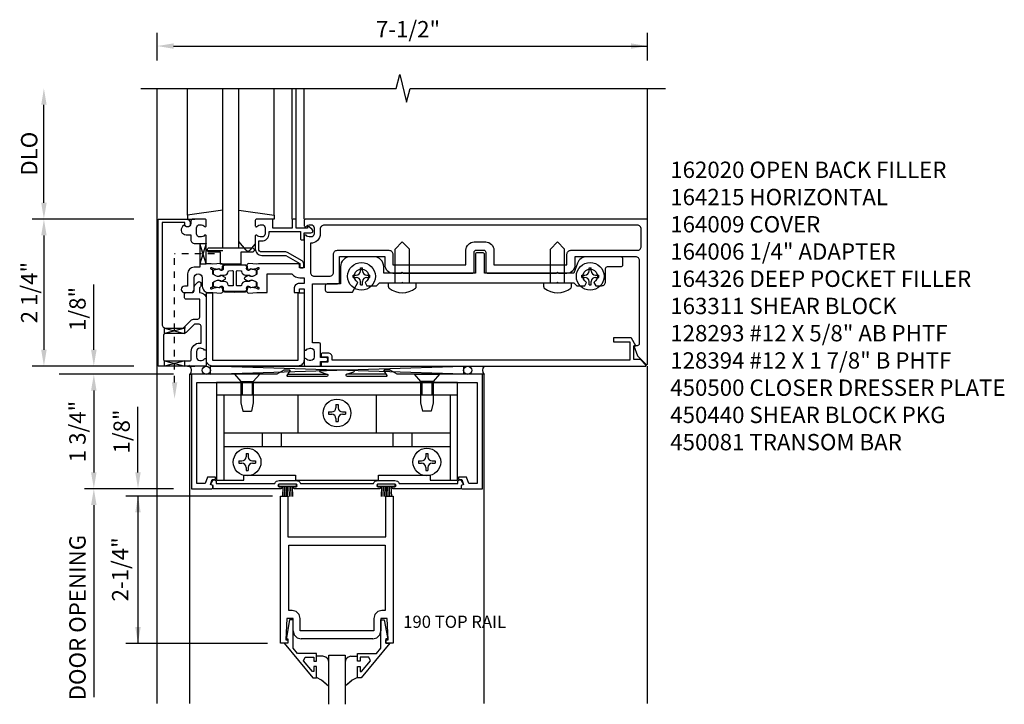
# Model space of a CAD drawing. Extents: x 0 to 102, y 0 to 66.
# Drawn here: x 19 to 34, y 36 to 47 of the extents above; entities that cross this region are included whole.
import ezdxf
from ezdxf.enums import TextEntityAlignment as Align

# ---------------------------------------------------------------- set-up
doc = ezdxf.new("R2010")
doc.units = 0
doc.header["$LTSCALE"] = 0.5
doc.header["$MEASUREMENT"] = 0
doc.linetypes.add('HIDDEN2', pattern=[0.1875, 0.125, -0.0625])
doc.layers.get('0').update_dxf_attribs({"linetype": 'CONTINUOUS'})
for name, color, linetype in [('PART_NUMBERS', 6, 'CONTINUOUS'), ('R-ANNO-DIMS', 3, 'CONTINUOUS'), ('R-SWTS-DET1', 1, 'CONTINUOUS'), ('R-SWTS-DET2', 4, 'CONTINUOUS'), ('R-SWTS-DET3', 5, 'CONTINUOUS')]:
    doc.layers.add(name, color=color, linetype=linetype)
doc.styles.get("Standard").update_dxf_attribs({"font": 'arial.ttf'})

msp = doc.modelspace()

# ---------------------------------------------------------------- linework, layer by layer
at = {"linetype": 'HIDDEN2'}
for p in [(21.116, 41.289), (21.727, 43.259)]:
    msp.add_line(p, (21.116, 43.259), dxfattribs=at)
for points in [[(21.501, 43.415), (21.601, 43.415), (21.501, 43.103), (21.601, 43.103), (21.501, 43.415)], [(20.96, 42.119), (21.265, 42.041), (21.273, 42.043), (21.273, 42.145), (21.273, 42.119), (20.96, 42.039), (20.96, 42.034), (20.96, 42.125)], [(20.96, 41.539), (20.96, 41.619), (21.273, 41.539), (21.273, 41.619), (20.96, 41.539)]]:
    msp.add_lwpolyline(points)
for points in [[(22.037, 43.084), (21.879, 43.079, 0.414214), (21.859, 43.058), (21.86, 43.027, -0.57735), (21.831, 43.008), (21.818, 43.015), (21.841, 43.016, 0.414214), (21.85, 43.026), (21.849, 43.058, -0.414214), (21.878, 43.089), (22.039, 43.094), (22.2, 43.089, -0.414214), (22.229, 43.058), (22.228, 43.026, 0.414214), (22.238, 43.016), (22.261, 43.015), (22.248, 43.008, -0.57735), (22.218, 43.027), (22.219, 43.058, 0.414214), (22.2, 43.079), (22.042, 43.084)], [(22.037, 42.682), (21.879, 42.687, -0.414214), (21.859, 42.708), (21.86, 42.739, 0.57735), (21.831, 42.757), (21.818, 42.75), (21.841, 42.75, -0.414214), (21.85, 42.739), (21.849, 42.708, 0.414214), (21.878, 42.677), (22.039, 42.672), (22.2, 42.677, 0.414214), (22.229, 42.708), (22.228, 42.739, -0.414214), (22.238, 42.75), (22.261, 42.75), (22.248, 42.757, 0.57735), (22.218, 42.739), (22.219, 42.708, -0.414214), (22.2, 42.687), (22.042, 42.682)]]:
    msp.add_lwpolyline(points, format="xyb")
msp.add_lwpolyline([(22.064, 42.99, -0.414214), (22.074, 43), (22.131, 42.998, -0.375047), (22.141, 42.989, 0.375047), (22.202, 42.932), (22.259, 42.93, -0.176495), (22.265, 42.927, 0.315478), (22.327, 42.92), (22.363, 42.939, 0.267949), (22.371, 42.952), (22.372, 42.995, 0.36397), (22.361, 43.01), (22.285, 43.026, 0.176327), (22.278, 43.025), (22.248, 43.008, -0.57735), (22.218, 43.027), (22.219, 43.058, 0.414214), (22.2, 43.079), (22.039, 43.084), (21.879, 43.079, 0.414214), (21.859, 43.058), (21.86, 43.027, -0.57735), (21.831, 43.008), (21.8, 43.025, 0.176327), (21.794, 43.026), (21.718, 43.01, 0.36397), (21.706, 42.995), (21.708, 42.952, 0.267949), (21.716, 42.939), (21.752, 42.92, 0.315478), (21.813, 42.927, -0.176495), (21.82, 42.93), (21.877, 42.932, 0.375047), (21.938, 42.989, -0.375047), (21.948, 42.998), (22.004, 43, -0.414214), (22.014, 42.99), (22.014, 42.776, -0.414214), (22.004, 42.766), (21.948, 42.768, -0.375047), (21.938, 42.777, 0.375047), (21.877, 42.834), (21.82, 42.836, -0.176495), (21.813, 42.839, 0.315478), (21.752, 42.846), (21.716, 42.827, 0.267949), (21.708, 42.814), (21.706, 42.771, 0.36397), (21.718, 42.756), (21.794, 42.74, 0.176327), (21.8, 42.741), (21.831, 42.757, -0.57735), (21.86, 42.739), (21.859, 42.708, 0.414214), (21.879, 42.687), (22.039, 42.682), (22.2, 42.687, 0.414214), (22.219, 42.708), (22.218, 42.739, -0.57735), (22.248, 42.757), (22.278, 42.741, 0.176327), (22.285, 42.74), (22.361, 42.756, 0.36397), (22.372, 42.771), (22.371, 42.814, 0.267949), (22.363, 42.827), (22.327, 42.846, 0.315478), (22.265, 42.839, -0.176495), (22.259, 42.836), (22.202, 42.834, 0.375047), (22.141, 42.777, -0.375047), (22.131, 42.768), (22.074, 42.766, -0.414214), (22.064, 42.776)], format="xyb", close=True)
msp.add_solid([(21.075, 41.289), (21.158, 41.289), (21.116, 41.039)])
at = {"layer": 'R-ANNO-DIMS'}
for p, q in [((20.851, 46.214), (20.851, 46.641)), ((28.351, 46.214), (28.351, 46.641)), ((21.101, 46.437), (28.351, 46.437)), ((19.116, 44.039), (19.116, 45.539)), ((20.491, 43.789), (18.936, 43.789)), ((20.491, 43.789), (18.936, 43.789)), ((19.116, 43.539), (19.116, 41.789)), ((20.491, 41.539), (18.936, 41.539)), ((20.491, 41.539), (18.936, 41.539))]:
    msp.add_line(p, q, dxfattribs=at)
at = {"layer": 'R-ANNO-DIMS', "linetype": 'ByBlock'}
for p, q in [((19.88, 42.039), (19.88, 42.789)), ((19.88, 41.789), (19.88, 42.039)), ((21.101, 41.414), (19.351, 41.414)), ((21.101, 41.414), (19.718, 41.414)), ((19.88, 41.164), (19.88, 39.914)), ((19.88, 41.164), (19.88, 40.914)), ((20.556, 40.164), (20.556, 40.914)), ((20.556, 39.914), (20.556, 40.164)), ((21.101, 39.664), (19.738, 39.664)), ((22.614, 39.552), (20.368, 39.552)), ((20.556, 39.552), (20.556, 37.296)), ((19.88, 39.414), (19.88, 36.475)), ((19.88, 39.414), (19.88, 39.164)), ((22.539, 37.296), (20.368, 37.296))]:
    msp.add_line(p, q, dxfattribs=at)
at = {"layer": 'R-ANNO-DIMS'}
for points in [[(21.101, 46.478), (21.101, 46.395), (20.851, 46.437)], [(28.101, 46.478), (28.101, 46.395), (28.351, 46.437)], [(19.075, 45.539), (19.158, 45.539), (19.116, 45.789)], [(19.075, 44.039), (19.158, 44.039), (19.116, 43.789)], [(19.075, 43.539), (19.158, 43.539), (19.116, 43.789)], [(19.075, 41.789), (19.158, 41.789), (19.116, 41.539)]]:
    msp.add_solid(points, dxfattribs=at)
at = {"layer": 'R-ANNO-DIMS', "linetype": 'ByBlock'}
for points in [[(19.838, 41.789), (19.922, 41.789), (19.88, 41.539)], [(19.838, 41.164), (19.922, 41.164), (19.88, 41.414)], [(19.838, 41.164), (19.922, 41.164), (19.88, 41.414)], [(19.838, 39.914), (19.922, 39.914), (19.88, 39.664)], [(20.514, 39.914), (20.597, 39.914), (20.556, 39.664)], [(19.838, 39.414), (19.922, 39.414), (19.88, 39.664)], [(19.838, 39.414), (19.922, 39.414), (19.88, 39.664)], [(20.514, 39.302), (20.597, 39.302), (20.556, 39.552)], [(20.514, 37.546), (20.597, 37.546), (20.556, 37.296)]]:
    msp.add_solid(points, dxfattribs=at)
at = {"layer": 'R-SWTS-DET1'}
for p, q in [((20.851, 36.376), (20.851, 45.789)), ((22.916, 43.789), (22.916, 45.789)), ((22.976, 43.789), (22.976, 45.789)), ((23.101, 43.789), (23.101, 45.789)), ((28.351, 43.789), (28.351, 45.789)), ((21.312, 43.789), (21.427, 43.789)), ((22.641, 43.789), (22.575, 43.789)), ((21.312, 41.538), (21.427, 41.538)), ((28.351, 36.376), (28.351, 41.539)), ((21.351, 36.376), (21.351, 41.414)), ((21.351, 41.414), (21.383, 41.414)), ((25.851, 41.414), (25.827, 41.414)), ((25.851, 36.376), (25.851, 41.414)), ((22.739, 37.302), (22.739, 39.552)), ((22.739, 39.552), (22.851, 39.552)), ((22.851, 39.552), (22.851, 38.927)), ((24.351, 38.927), (24.351, 39.552)), ((24.351, 39.552), (24.463, 39.552)), ((24.463, 39.552), (24.463, 37.302)), ((22.851, 38.927), (24.351, 38.927)), ((22.836, 37.676), (22.819, 37.352)), ((22.929, 37.676), (22.836, 37.676)), ((22.929, 37.49), (22.929, 37.676)), ((24.367, 37.676), (24.273, 37.676)), ((24.273, 37.676), (24.273, 37.49)), ((24.383, 37.352), (24.367, 37.676)), ((22.929, 37.49), (22.946, 37.427)), ((22.946, 37.427), (22.991, 37.382)), ((22.991, 37.382), (23.054, 37.365)), ((24.148, 37.365), (24.211, 37.382)), ((24.211, 37.382), (24.256, 37.427)), ((24.256, 37.427), (24.273, 37.49)), ((22.851, 37.302), (22.739, 37.302)), ((22.819, 37.352), (22.851, 37.352)), ((22.851, 37.352), (22.851, 37.302)), ((24.148, 37.365), (23.054, 37.365)), ((24.351, 37.352), (24.383, 37.352)), ((24.351, 37.302), (24.351, 37.352)), ((24.463, 37.302), (24.351, 37.302))]:
    msp.add_line(p, q, dxfattribs=at)
msp.add_lwpolyline([(20.601, 45.789), (24.508, 45.789), (24.561, 46.001), (24.667, 45.576), (24.719, 45.789), (28.626, 45.789)], dxfattribs=at)
for points in [[(21.355, 43.709, -1), (21.275, 43.709), (21.275, 43.735), (20.926, 43.735), (20.926, 42.179, 0.414214), (20.986, 42.119), (21.246, 42.119), (21.363, 42.235, -0.198912), (21.42, 42.259), (21.471, 42.259, 0.414214), (21.501, 42.289), (21.501, 42.564), (21.296, 42.564, -0.414214), (21.266, 42.594), (21.266, 42.634, -0.414214), (21.296, 42.664), (21.385, 42.664, 0.414214), (21.415, 42.694), (21.415, 42.737, -0.198912), (21.439, 42.794), (21.47, 42.825, -0.668179), (21.52, 42.804), (21.52, 42.775, -0.198912), (21.512, 42.754), (21.495, 42.738), (21.495, 42.664), (21.501, 42.664, -0.414214), (21.601, 42.564), (21.601, 41.797, -0.669376), (21.576, 41.786, 0.199773), (21.512, 41.813), (21.501, 41.813, 0.414214), (21.451, 41.763), (21.451, 41.675, 0.414214), (21.501, 41.625), (21.512, 41.625, 0.199773), (21.576, 41.651, -0.669376), (21.601, 41.641), (21.601, 41.559, -0.414214), (21.581, 41.539), (20.866, 41.539), (20.866, 43.789), (21.295, 43.789, -0.414214), (21.355, 43.729)], [(21.501, 43.052), (21.415, 43.052, 0.414214), (21.315, 42.952), (21.315, 42.764), (21.267, 42.764, 1), (21.267, 42.664), (21.365, 42.664, 0.414214), (21.415, 42.714), (21.415, 42.889, -1), (21.54, 42.889), (21.54, 42.764, 0.414214), (21.64, 42.664), (21.678, 42.664), (21.702, 42.668), (21.826, 42.658, 0.531709), (21.857, 42.696), (21.839, 42.753, 0.445229), (21.826, 42.759), (21.81, 42.753, 0.414214), (21.808, 42.746), (21.808, 42.745, -0.565773), (21.803, 42.738), (21.774, 42.74, 0.122785), (21.717, 42.731), (21.681, 42.716, -0.414214), (21.671, 42.726), (21.671, 42.736, -0.414214), (21.681, 42.746), (21.691, 42.746, 0.414214), (21.701, 42.756), (21.701, 42.811, -0.267949), (21.709, 42.824), (21.745, 42.845, -0.131652), (21.775, 42.853), (21.783, 42.853, -0.065543), (21.814, 42.849), (21.821, 42.847, 0.57735), (21.835, 42.839), (21.889, 42.87, 0.57735), (21.889, 42.895), (21.835, 42.927, 0.57735), (21.821, 42.919), (21.814, 42.917, -0.065543), (21.783, 42.913), (21.775, 42.913, -0.131652), (21.745, 42.921), (21.709, 42.942, -0.267949), (21.701, 42.955), (21.701, 43.01, 0.414214), (21.691, 43.02), (21.681, 43.02, -0.414214), (21.671, 43.03), (21.671, 43.04, -0.414214), (21.681, 43.05), (21.717, 43.035, 0.122785), (21.774, 43.025), (21.803, 43.028, -0.565773), (21.808, 43.021), (21.808, 43.02, 0.414214), (21.81, 43.013), (21.826, 43.006, 0.445229), (21.839, 43.013), (21.857, 43.069, 0.531709), (21.826, 43.108), (21.702, 43.098), (21.678, 43.102), (21.601, 43.102), (21.601, 43.531, 0.669376), (21.576, 43.541, -0.199773), (21.512, 43.515), (21.501, 43.515, -0.414214), (21.451, 43.565), (21.451, 43.653, -0.414214), (21.501, 43.703), (21.512, 43.703, -0.199773), (21.576, 43.676, 0.669376), (21.601, 43.687), (21.601, 43.769, 0.414214), (21.581, 43.789), (21.395, 43.789, 0.414214), (21.365, 43.759), (21.365, 43.719, -0.84909), (21.268, 43.703), (21.239, 43.674, 0.668179), (21.291, 43.549), (21.365, 43.549), (21.365, 43.475, 0.414214), (21.425, 43.415), (21.501, 43.415)], [(22.976, 43.652), (22.976, 43.769, 0.414214), (22.956, 43.789), (22.936, 43.789, 0.414214), (22.916, 43.769), (22.916, 43.652), (22.621, 43.652), (22.621, 43.769, 0.414214), (22.601, 43.789), (22.371, 43.789, 0.414214), (22.351, 43.769), (22.351, 43.687, 0.669376), (22.377, 43.676, -0.199773), (22.441, 43.703), (22.451, 43.703, -0.414214), (22.501, 43.653), (22.501, 43.565, -0.414214), (22.451, 43.515), (22.441, 43.515, -0.199773), (22.377, 43.541, 0.669376), (22.351, 43.531), (22.351, 43.334, 0.414214), (22.451, 43.234), (22.817, 43.234), (23.033, 43.109), (23.033, 43.062, 0.414214), (23.053, 43.042), (23.073, 43.042, 0.414214), (23.093, 43.062), (23.093, 43.104, 0.267949), (23.067, 43.149), (22.843, 43.279, 0.131652), (22.817, 43.286), (22.451, 43.286, -0.414214), (22.403, 43.334), (22.403, 43.455), (22.451, 43.455, 0.414214), (22.561, 43.565), (22.561, 43.6), (23.041, 43.6), (23.041, 43.492, 0.414214), (23.061, 43.472), (23.081, 43.472, 0.414214), (23.101, 43.492), (23.101, 43.577), (23.201, 43.577, 0.668179), (23.223, 43.628), (23.183, 43.667, 0.198912), (23.173, 43.672), (23.161, 43.672, 0.414214), (23.151, 43.662), (23.151, 43.652)], [(26.002, 43.089), (27.121, 43.089), (27.121, 43.251, -0.414214), (27.181, 43.311), (28.197, 43.311, 0.414214), (28.257, 43.371), (28.257, 43.635, 0.414214), (28.197, 43.695), (23.405, 43.695, 0.414214), (23.345, 43.635), (23.345, 43.565, -0.426474), (23.195, 43.421), (23.195, 42.974, 0.414214), (23.255, 42.914), (23.487, 42.914, 0.414214), (23.547, 42.974), (23.547, 43.251, -0.414214), (23.607, 43.311), (24.397, 43.311, -0.414214), (24.457, 43.251), (24.457, 43.089), (25.575, 43.089), (25.575, 43.314, -0.414214), (25.7, 43.439), (25.877, 43.439, -0.414214), (26.002, 43.314)], [(21.42, 42.179), (21.303, 42.062, -0.198912), (21.246, 42.039), (20.976, 42.039, 0.414214), (20.946, 42.009), (20.946, 41.649, 0.414214), (20.976, 41.619), (21.341, 41.619, 0.414214), (21.371, 41.649), (21.371, 41.763, -0.414214), (21.501, 41.893), (21.521, 41.893), (21.521, 42.149, 0.414214), (21.491, 42.179)], [(28.144, 41.639), (28.144, 41.851), (28.176, 41.851), (28.11, 41.965, 0.267949), (28.097, 41.973), (27.832, 41.973), (27.832, 41.911), (28.082, 41.911), (28.082, 41.629), (23.527, 41.629), (23.527, 41.679, 0.414214), (23.467, 41.739), (23.387, 41.739, 1), (23.387, 41.679), (23.462, 41.679), (23.462, 41.599), (23.377, 41.599, 0.414214), (23.357, 41.579), (23.357, 41.539), (28.32, 41.539, 0.668179), (28.327, 41.556), (28.244, 41.639)], [(21.664, 39.726), (21.664, 39.726), (21.664, 39.726), (21.699, 39.787, -0.767327), (21.751, 39.773), (21.751, 39.744), (22.649, 39.744, -0.298217), (22.718, 39.789), (22.974, 39.789, -0.298217), (23.043, 39.744), (24.16, 39.744, -0.298217), (24.229, 39.789), (24.485, 39.789, -0.298217), (24.554, 39.744), (25.452, 39.744), (25.452, 39.773, -0.767327), (25.504, 39.787), (25.539, 39.726), (25.539, 39.726), (25.499, 39.711), (25.499, 39.664), (24.462, 39.664, -1), (24.462, 39.694), (24.485, 39.694, 1), (24.485, 39.734), (24.229, 39.734, 1), (24.229, 39.694), (24.252, 39.694, -1), (24.252, 39.664), (22.951, 39.664, -1), (22.951, 39.694), (22.974, 39.694, 1), (22.974, 39.734), (22.718, 39.734, 1), (22.718, 39.694), (22.741, 39.694, -1), (22.741, 39.664), (21.704, 39.664), (21.704, 39.711)]]:
    msp.add_lwpolyline(points, format="xyb", close=True, dxfattribs=at)
for points in [[(22.397, 42.664), (22.532, 42.664), (22.532, 42.952), (22.911, 42.952, 0.227735), (23.035, 42.892), (23.101, 42.892), (23.101, 42.804), (23.025, 42.804, 0.414214), (22.945, 42.724), (22.945, 42.664), (23.015, 42.664, 0.414214), (23.025, 42.674), (23.025, 42.714, -0.414214), (23.035, 42.724), (23.091, 42.724, -0.414214), (23.101, 42.714), (23.101, 41.797, 0.669376), (23.127, 41.786, -0.199773), (23.191, 41.813), (23.201, 41.813, -0.414214), (23.251, 41.763), (23.251, 41.675, -0.414214), (23.201, 41.625), (23.191, 41.625, -0.199773), (23.127, 41.651, 0.669376), (23.101, 41.641), (23.101, 41.559, 0.414214), (23.121, 41.539), (23.331, 41.539, 0.414214), (23.351, 41.559), (23.351, 41.609), (23.432, 41.609, 1), (23.432, 41.669), (23.351, 41.669), (23.351, 41.874, 0.414214), (23.331, 41.894), (23.226, 41.894), (23.226, 42.8), (23.611, 42.8, 0.414214), (23.641, 42.83), (23.641, 43.217), (24.332, 43.217), (24.332, 43.089, 0.414214), (24.457, 42.964), (24.586, 42.964), (24.601, 42.979), (24.616, 42.964), (25.68, 42.964, 0.414214), (25.7, 42.984), (25.7, 43.284, -0.414214), (25.73, 43.314), (25.847, 43.314, -0.414214), (25.877, 43.284), (25.877, 42.984, 0.414214), (25.897, 42.964), (26.961, 42.964), (26.976, 42.979), (26.991, 42.964), (27.121, 42.964, 0.414214), (27.246, 43.089), (27.246, 43.217), (28.166, 43.217, -0.414214), (28.226, 43.157), (28.226, 41.881, -0.414214), (28.196, 41.851), (28.144, 41.851), (28.201, 41.697), (28.334, 41.563, 0.668179), (28.351, 41.57), (28.351, 43.789), (23.121, 43.789, 0.414214), (23.101, 43.769), (23.101, 43.687, 0.669376), (23.127, 43.676, -0.199773), (23.191, 43.703), (23.201, 43.703, -0.414214), (23.251, 43.653), (23.251, 43.565, -0.414214), (23.201, 43.515), (23.191, 43.515, -0.199773), (23.127, 43.541, 0.669376), (23.101, 43.531), (23.101, 43.052, -0.414214), (23.091, 43.042), (23.035, 43.042, -0.414214), (23.025, 43.052), (23.025, 43.092, 0.414214), (23.015, 43.102), (22.401, 43.102), (22.377, 43.098), (22.253, 43.108, 0.531709), (22.222, 43.069), (22.239, 43.013, 0.445229), (22.253, 43.006), (22.268, 43.013, 0.414214), (22.271, 43.02), (22.271, 43.021, -0.565773), (22.276, 43.028), (22.305, 43.025, 0.122785), (22.362, 43.035), (22.397, 43.05, -0.414214), (22.407, 43.04), (22.407, 43.03, -0.414214), (22.397, 43.02), (22.387, 43.02, 0.414214), (22.377, 43.01), (22.377, 42.955, -0.267949), (22.37, 42.942), (22.334, 42.921, -0.131652), (22.304, 42.913), (22.296, 42.913, -0.065543), (22.265, 42.917), (22.257, 42.919, 0.57735), (22.244, 42.927), (22.19, 42.895, 0.57735), (22.19, 42.87), (22.244, 42.839, 0.57735), (22.257, 42.847), (22.265, 42.849, -0.065543), (22.296, 42.853), (22.304, 42.853, -0.131652), (22.334, 42.845), (22.37, 42.824, -0.267949), (22.377, 42.811), (22.377, 42.756, 0.414214), (22.387, 42.746), (22.397, 42.746, -0.414214), (22.407, 42.736), (22.407, 42.726, -0.414214), (22.397, 42.716), (22.362, 42.731, 0.122785), (22.305, 42.74), (22.276, 42.738, -0.565773), (22.271, 42.745), (22.271, 42.746, 0.414214), (22.268, 42.753), (22.253, 42.759, 0.445229), (22.239, 42.753), (22.222, 42.696, 0.531709), (22.253, 42.658), (22.377, 42.668), (22.398, 42.664)], [(25.827, 41.414), (24.522, 41.414), (24.413, 41.476), (24.323, 41.476, 0.576345), (24.319, 41.469), (24.362, 41.394, -0.576345), (24.353, 41.379), (23.76, 41.379, -0.85271), (23.754, 41.418), (23.859, 41.453, 0.85271), (23.855, 41.476), (23.346, 41.476, 0.853335), (23.342, 41.453), (23.448, 41.418, -0.853335), (23.442, 41.379), (22.848, 41.379, -0.577308), (22.84, 41.394), (22.883, 41.469, 0.577308), (22.878, 41.476), (22.788, 41.476), (22.68, 41.414), (21.375, 41.414), (21.375, 39.664), (21.687, 39.664, 0.414214), (21.703, 39.68), (21.703, 39.711), (21.664, 39.726), (21.693, 39.806), (21.743, 39.806), (21.743, 39.842), (21.621, 39.842), (21.585, 39.744), (21.455, 39.744), (21.455, 41.289), (25.747, 41.289), (25.747, 39.744), (25.618, 39.744), (25.582, 39.842), (25.46, 39.842), (25.46, 39.806), (25.51, 39.806), (25.539, 39.726), (25.499, 39.711), (25.499, 39.68, 0.414214), (25.515, 39.664), (25.827, 39.664), (25.827, 41.414)]]:
    msp.add_lwpolyline(points, format="xyb", dxfattribs=at)
for points in [[(24.338, 38.802), (24.338, 37.801), (24.289, 37.801), (24.289, 37.801), (24.226, 37.784), (24.181, 37.74), (24.164, 37.676), (24.164, 37.676), (24.164, 37.49), (23.038, 37.49), (23.038, 37.676), (23.038, 37.676), (23.021, 37.74), (22.977, 37.784), (22.913, 37.801), (22.913, 37.801), (22.864, 37.801), (22.864, 38.802), (23.289, 38.802)], [(22.791, 37.302), (23.231, 36.772), (23.289, 36.772), (23.289, 36.941), (23.249, 36.941), (23.249, 36.869), (23.225, 36.869), (23.089, 37.032), (23.113, 37.084), (23.249, 37.084), (23.249, 37.025), (23.289, 37.025), (23.289, 37.143), (22.995, 37.143), (22.929, 37.222), (22.929, 37.658), (22.877, 37.658), (22.828, 37.386), (22.828, 37.366), (22.851, 37.366), (22.851, 37.302)], [(24.412, 37.302), (23.972, 36.772), (23.914, 36.772), (23.914, 36.941), (23.954, 36.941), (23.954, 36.869), (23.977, 36.869), (24.114, 37.032), (24.089, 37.084), (23.954, 37.084), (23.954, 37.025), (23.914, 37.025), (23.914, 37.143), (24.208, 37.143), (24.273, 37.222), (24.273, 37.658), (24.325, 37.658), (24.374, 37.386), (24.374, 37.366), (24.351, 37.366), (24.351, 37.302)]]:
    msp.add_lwpolyline(points, close=True, dxfattribs=at)
at = {"layer": 'R-SWTS-DET2'}
for p, q in [((21.312, 43.849), (21.312, 45.789)), ((22.641, 43.849), (22.641, 45.789)), ((21.852, 43.926), (21.312, 43.849)), ((21.312, 43.849), (21.312, 43.789)), ((22.101, 43.928), (22.641, 43.849)), ((22.641, 43.849), (22.641, 43.789)), ((22.213, 43.313), (22.101, 43.445)), ((22.351, 43.412), (22.266, 43.313)), ((24.601, 43.439), (24.493, 43.331)), ((24.601, 43.439), (24.709, 43.331)), ((26.976, 43.439), (26.868, 43.331)), ((26.976, 43.439), (27.084, 43.331)), ((21.602, 43.309), (21.852, 43.309)), ((24.493, 42.814), (24.493, 43.331)), ((24.709, 42.814), (24.709, 43.331)), ((26.868, 42.814), (26.868, 43.331)), ((27.084, 42.814), (27.084, 43.331)), ((23.959, 42.996), (23.959, 43.043)), ((23.959, 43.043), (23.993, 43.043)), ((23.993, 42.996), (23.993, 43.043)), ((27.459, 42.996), (27.459, 43.043)), ((27.459, 43.043), (27.493, 43.043)), ((27.493, 42.996), (27.493, 43.043)), ((23.847, 42.931), (23.895, 42.931)), ((23.847, 42.897), (23.847, 42.931)), ((23.847, 42.897), (23.895, 42.897)), ((23.959, 42.784), (23.959, 42.832)), ((23.993, 42.784), (23.993, 42.832)), ((24.058, 42.931), (24.106, 42.931)), ((24.058, 42.897), (24.106, 42.897)), ((24.106, 42.897), (24.106, 42.931)), ((24.389, 42.814), (24.814, 42.814)), ((24.389, 42.751), (24.389, 42.814)), ((24.814, 42.751), (24.814, 42.814)), ((26.764, 42.814), (27.189, 42.814)), ((26.764, 42.751), (26.764, 42.814)), ((27.189, 42.751), (27.189, 42.814)), ((27.347, 42.931), (27.395, 42.931)), ((27.347, 42.897), (27.347, 42.931)), ((27.347, 42.897), (27.395, 42.897)), ((27.459, 42.784), (27.459, 42.832)), ((27.493, 42.784), (27.493, 42.832)), ((27.558, 42.931), (27.606, 42.931)), ((27.558, 42.897), (27.606, 42.897)), ((27.606, 42.897), (27.606, 42.931)), ((23.959, 42.784), (23.993, 42.784)), ((27.459, 42.784), (27.493, 42.784)), ((22.419, 41.414), (22.034, 41.414)), ((22.034, 41.414), (22.131, 41.302)), ((22.131, 41.302), (22.321, 41.302)), ((22.131, 41.302), (22.131, 40.976)), ((22.146, 41.289), (22.146, 41.099)), ((22.151, 41.289), (22.151, 41.099)), ((22.301, 41.289), (22.301, 41.099)), ((22.306, 41.289), (22.306, 41.099)), ((22.419, 41.414), (22.321, 41.302)), ((22.321, 41.302), (22.321, 40.976)), ((24.784, 41.414), (25.169, 41.414)), ((24.784, 41.414), (24.881, 41.302)), ((25.071, 41.302), (24.881, 41.302)), ((24.881, 41.302), (24.881, 40.976)), ((24.896, 41.289), (24.896, 41.099)), ((24.901, 41.289), (24.901, 41.099)), ((25.051, 41.289), (25.051, 41.099)), ((25.056, 41.289), (25.056, 41.099)), ((25.169, 41.414), (25.071, 41.302)), ((25.071, 41.302), (25.071, 40.976)), ((21.759, 41.099), (25.444, 41.099)), ((21.871, 41.099), (21.871, 39.793)), ((23, 41.099), (23, 40.521)), ((24.203, 41.099), (24.203, 40.521)), ((25.332, 41.099), (25.332, 39.793)), ((22.131, 40.976), (22.161, 40.851)), ((22.161, 40.851), (22.291, 40.851)), ((22.321, 40.976), (22.291, 40.851)), ((23.472, 40.838), (23.472, 40.804)), ((23.472, 40.838), (23.52, 40.838)), ((23.584, 40.95), (23.618, 40.95)), ((23.584, 40.95), (23.584, 40.903)), ((23.618, 40.95), (23.618, 40.903)), ((23.683, 40.838), (23.731, 40.838)), ((23.731, 40.838), (23.731, 40.804)), ((24.881, 40.976), (24.911, 40.851)), ((25.041, 40.851), (24.911, 40.851)), ((25.071, 40.976), (25.041, 40.851)), ((23.472, 40.804), (23.52, 40.804)), ((23.584, 40.739), (23.584, 40.691)), ((23.584, 40.691), (23.618, 40.691)), ((23.618, 40.739), (23.618, 40.691)), ((23.683, 40.804), (23.731, 40.804)), ((21.871, 40.521), (25.332, 40.521)), ((22.455, 40.521), (22.455, 40.312)), ((22.747, 40.521), (22.747, 40.312)), ((24.455, 40.521), (24.455, 40.312)), ((24.747, 40.521), (24.747, 40.312)), ((21.871, 40.312), (25.332, 40.312)), ((22.097, 40.088), (22.145, 40.088)), ((22.097, 40.088), (22.097, 40.054)), ((22.209, 40.2), (22.243, 40.2)), ((22.209, 40.2), (22.209, 40.153)), ((22.243, 40.2), (22.243, 40.153)), ((22.308, 40.088), (22.356, 40.088)), ((22.356, 40.088), (22.356, 40.054)), ((24.847, 40.088), (24.847, 40.054)), ((24.847, 40.088), (24.895, 40.088)), ((24.959, 40.2), (24.993, 40.2)), ((24.959, 40.2), (24.959, 40.153)), ((24.993, 40.2), (24.993, 40.153)), ((25.058, 40.088), (25.106, 40.088)), ((25.106, 40.088), (25.106, 40.054)), ((22.097, 40.054), (22.145, 40.054)), ((22.209, 39.989), (22.209, 39.941)), ((22.209, 39.941), (22.243, 39.941)), ((22.243, 39.989), (22.243, 39.941)), ((22.308, 40.054), (22.356, 40.054)), ((24.847, 40.054), (24.895, 40.054)), ((24.959, 39.989), (24.959, 39.941)), ((24.959, 39.941), (24.993, 39.941)), ((24.993, 39.989), (24.993, 39.941)), ((25.058, 40.054), (25.106, 40.054)), ((22.981, 39.734), (22.711, 39.734)), ((22.711, 39.699), (22.711, 39.734)), ((22.981, 39.699), (22.711, 39.699)), ((22.773, 39.699), (22.765, 39.546)), ((22.797, 39.699), (22.792, 39.546)), ((22.822, 39.699), (22.819, 39.546)), ((22.846, 39.546), (22.846, 39.699)), ((22.873, 39.546), (22.87, 39.699)), ((22.9, 39.546), (22.895, 39.699)), ((22.927, 39.546), (22.919, 39.699)), ((22.981, 39.699), (22.981, 39.734)), ((24.492, 39.734), (24.222, 39.734)), ((24.222, 39.699), (24.222, 39.734)), ((24.492, 39.699), (24.222, 39.699)), ((24.284, 39.699), (24.276, 39.546)), ((24.308, 39.699), (24.303, 39.546)), ((24.333, 39.699), (24.33, 39.546)), ((24.357, 39.546), (24.357, 39.699)), ((24.384, 39.546), (24.381, 39.699)), ((24.411, 39.546), (24.406, 39.699)), ((24.438, 39.546), (24.43, 39.699)), ((24.492, 39.699), (24.492, 39.734))]:
    msp.add_line(p, q, dxfattribs=at)
at = {"layer": 'R-SWTS-DET2', "linetype": 'Continuous'}
for p, q in [((23.387, 37.099), (23.289, 37.099)), ((23.432, 37.087), (23.387, 37.099)), ((23.432, 37.087), (23.387, 37.099)), ((23.464, 37.055), (23.432, 37.087)), ((23.464, 37.055), (23.432, 37.087)), ((23.771, 37.087), (23.739, 37.055)), ((23.771, 37.087), (23.739, 37.055)), ((23.815, 37.099), (23.771, 37.087)), ((23.815, 37.099), (23.771, 37.087)), ((23.815, 37.099), (23.914, 37.099)), ((23.476, 37.01), (23.464, 37.055)), ((23.476, 37.01), (23.464, 37.055)), ((23.739, 37.055), (23.726, 37.01)), ((23.739, 37.055), (23.726, 37.01)), ((23.366, 36.736), (23.289, 36.773)), ((23.366, 36.736), (23.289, 36.773)), ((23.914, 36.773), (23.836, 36.736)), ((23.914, 36.773), (23.836, 36.736)), ((23.43, 36.68), (23.366, 36.736)), ((23.476, 36.639), (23.366, 36.736)), ((23.836, 36.736), (23.726, 36.64)), ((23.836, 36.736), (23.772, 36.68))]:
    msp.add_line(p, q, dxfattribs=at)
at = {"layer": 'R-SWTS-DET2'}
for points in [[(22.301, 43.351, -1), (22.301, 43.281), (22.131, 43.281), (22.131, 43.101), (21.821, 43.101), (21.821, 43.281), (21.651, 43.281, -1), (21.651, 43.351)], [(25.859, 43.244, 0.414214), (25.829, 43.274), (25.749, 43.274, 0.414214), (25.719, 43.244), (25.719, 42.964), (24.316, 42.964), (24.316, 43.062, 0.414214), (24.166, 43.212), (23.806, 43.212, 0.414214), (23.656, 43.062), (23.656, 42.798), (23.452, 42.798, 0.414214), (23.422, 42.768), (23.422, 42.703, 0.414214), (23.452, 42.673), (23.837, 42.673), (23.921, 42.819, -3.732051), (24.031, 42.819), (24.06, 42.77), (24.207, 42.77), (24.251, 42.814), (24.591, 42.814), (24.601, 42.824), (24.611, 42.814), (26.966, 42.814), (26.976, 42.824), (26.986, 42.814), (27.226, 42.814), (27.27, 42.77), (27.393, 42.77), (27.421, 42.819, -3.732051), (27.531, 42.819), (27.56, 42.77), (27.651, 42.77, 0.414214), (27.711, 42.83), (27.711, 43.032, -0.414214), (27.741, 43.062), (27.946, 43.062, 0.414214), (27.976, 43.092), (27.976, 43.182, 0.414214), (27.946, 43.212), (27.422, 43.212, 0.315299), (27.281, 43.113), (27.226, 42.964), (25.859, 42.964)], [(23.097, 42.662), (23.097, 41.631, -0.414214), (23.007, 41.541), (21.695, 41.541, -0.414214), (21.605, 41.631), (21.605, 42.662), (21.695, 42.662), (21.695, 41.631), (23.007, 41.631), (23.007, 42.662)]]:
    msp.add_lwpolyline(points, format="xyb", close=True, dxfattribs=at)
msp.add_lwpolyline([(25.444, 39.793), (25.444, 41.289), (21.759, 41.289), (21.759, 39.793), (22.177, 39.793), (22.177, 39.871), (22.967, 39.871), (22.967, 39.793), (24.236, 39.793), (24.236, 39.871), (25.026, 39.871), (25.026, 39.793)], close=True, dxfattribs=at)
for centre in [(23.976, 42.914), (27.476, 42.914), (23.601, 40.821), (22.226, 40.071), (24.976, 40.071)]:
    msp.add_circle(centre, 0.212, dxfattribs=at)
for centre, radius, start, end in [((22.239, 43.335), 0.035, 220, 319.4311), ((23.895, 42.996), 0.0647, 270.0001, 0), ((24.058, 42.996), 0.0647, 180, 270), ((27.395, 42.996), 0.0647, 270.0001, 0), ((27.558, 42.996), 0.0647, 180, 270), ((23.895, 42.832), 0.0647, 0, 90), ((24.058, 42.832), 0.0647, 90, 180), ((27.395, 42.832), 0.0647, 0, 90), ((27.558, 42.832), 0.0647, 90, 180), ((24.414, 42.751), 0.025, 179.9998, 233.033), ((24.601, 43), 0.337, 233.0333, 306.9667), ((24.789, 42.751), 0.025, 306.967, 0), ((26.789, 42.751), 0.025, 179.9998, 233.033), ((26.976, 43), 0.337, 233.0333, 306.9667), ((27.164, 42.751), 0.025, 306.967, 0), ((23.52, 40.903), 0.0647, 270, 0), ((23.683, 40.903), 0.0647, 180, 270), ((23.52, 40.739), 0.0647, 0, 89.9999), ((23.683, 40.739), 0.0647, 90, 180), ((22.145, 40.153), 0.0647, 270, 0), ((22.308, 40.153), 0.0647, 180, 270), ((24.895, 40.153), 0.0647, 270, 0), ((25.058, 40.153), 0.0647, 180, 270), ((22.145, 39.989), 0.0647, 0, 89.9999), ((22.308, 39.989), 0.0647, 90, 180), ((24.895, 39.989), 0.0647, 0, 89.9999), ((25.058, 39.989), 0.0647, 90, 180)]:
    msp.add_arc(centre, radius, start, end, dxfattribs=at)
at = {"layer": 'R-SWTS-DET3'}
for p, q in [((21.851, 45.789), (21.851, 43.351)), ((22.101, 43.351), (22.101, 45.789)), ((21.851, 43.351), (22.101, 43.351)), ((21.664, 41.539), (25.539, 41.539)), ((25.539, 41.414), (21.664, 41.539)), ((21.664, 41.414), (25.539, 41.539)), ((21.664, 41.414), (21.664, 41.539)), ((21.664, 41.414), (21.664, 41.539)), ((25.539, 41.539), (25.539, 41.414)), ((25.539, 41.539), (25.539, 41.414)), ((22.851, 41.414), (23.456, 41.414)), ((24.35, 41.414), (23.746, 41.414))]:
    msp.add_line(p, q, dxfattribs=at)
at = {"layer": 'R-SWTS-DET3', "linetype": 'Continuous'}
for p, q in [((23.476, 36.365), (23.476, 37.115)), ((23.476, 37.115), (23.726, 37.115)), ((23.726, 37.115), (23.726, 36.365))]:
    msp.add_line(p, q, dxfattribs=at)
at = {"layer": 'R-SWTS-DET3'}
for centre in [(21.601, 41.476), (25.601, 41.476)]:
    msp.add_circle(centre, 0.0625, dxfattribs=at)
for centre, start, end in [((21.282, 41.476), 317.9864, 55.686), ((25.921, 41.476), 137.9864, 222.0136)]:
    msp.add_arc(centre, 0.0934, start, end, dxfattribs=at)

# ---------------------------------------------------------------- texts
at = {"layer": 'PART_NUMBERS'}
msp.add_text('190 TOP RAIL', height=0.187, dxfattribs=at).set_placement((24.615, 37.534))
at = {"layer": 'PART_NUMBERS', "insert": (28.701, 44.668), "char_height": 0.25, "width": 6.33232, "attachment_point": 1}
msp.add_mtext('162020 OPEN BACK FILLER \\P164215 HORIZONTAL \\P164009 COVER \\P164006 1/4" ADAPTER \\P164326 DEEP POCKET FILLER \\P163311 SHEAR BLOCK \\P128293 #12 X 5/8" AB PHTF \\P128394 #12 X 1 7/8" B PHTF \\P450500 CLOSER DRESSER PLATE 450440 SHEAR BLOCK PKG \\P450081 TRANSOM BAR', dxfattribs=at)
at = {"layer": 'R-ANNO-DIMS', "linetype": 'ByBlock'}
for s, p in [('1/8"', (19.63, 42.414)), ('1 3/4"', (19.63, 40.539)), ('1/8"', (20.306, 40.539))]:
    msp.add_text(s, height=0.25, rotation=90, dxfattribs=at).set_placement(p, align=Align.MIDDLE_CENTER)
msp.add_text('DOOR OPENING', height=0.25, rotation=90, dxfattribs=at).set_placement((19.63, 36.425), align=Align.MIDDLE_LEFT)
at = {"layer": 'R-ANNO-DIMS', "insert": (24.688, 46.662), "char_height": 0.25, "attachment_point": 5}
msp.add_mtext('7-1/2"', dxfattribs=at)
at = {"layer": 'R-ANNO-DIMS', "char_height": 0.25, "attachment_point": 5, "rotation": 90}
for s, insert in [('\\A1;DLO', (18.891, 44.789)), ('\\A1;2 1/4"', (18.891, 42.664))]:
    msp.add_mtext(s, dxfattribs=dict(at, insert=insert))
at = {"layer": 'R-ANNO-DIMS', "linetype": 'ByBlock', "insert": (20.316, 38.429), "char_height": 0.25, "attachment_point": 5, "rotation": 90}
msp.add_mtext('2-1/4"', dxfattribs=at)

doc.saveas('drawing.dxf')
